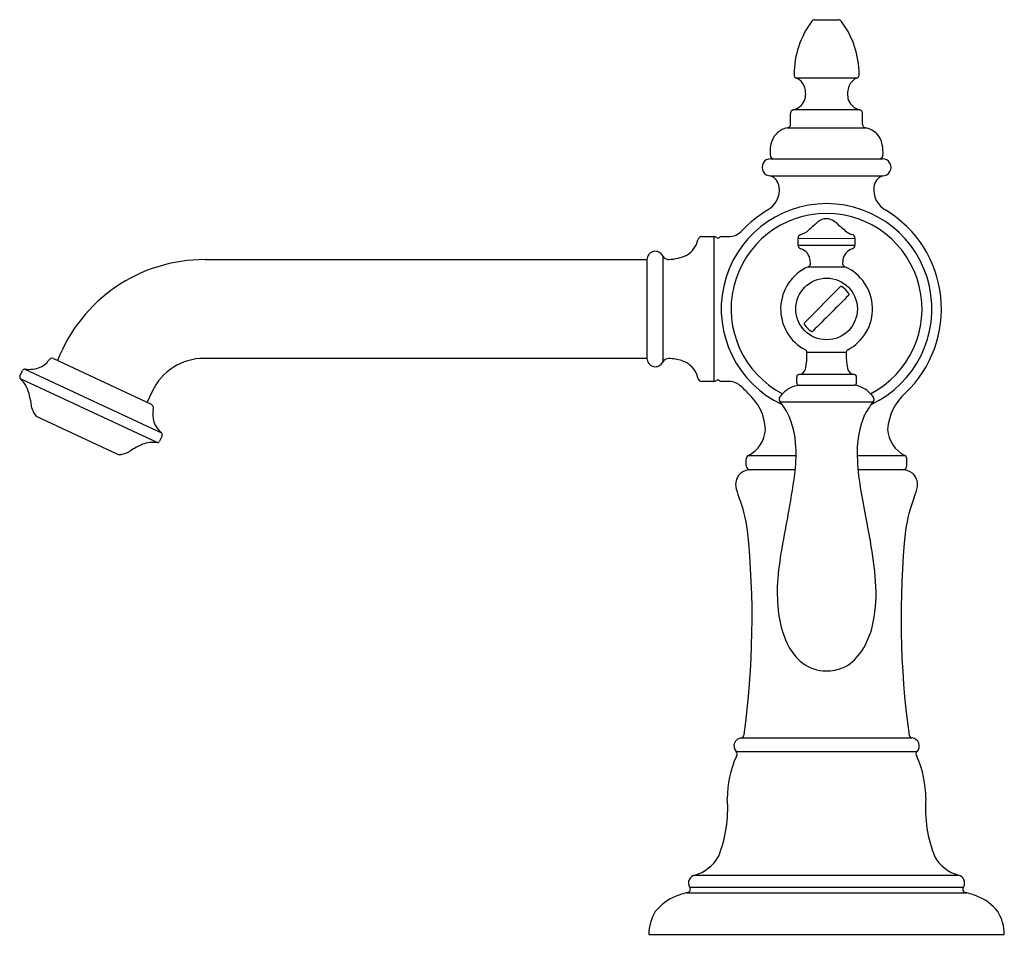
# Model space of a CAD drawing. Units: inches. Extents: x 498.91 to 506.39, y 36.86 to 43.81.
import ezdxf

# ---------------------------------------------------------------- set-up
doc = ezdxf.new("R2010")
doc.units = ezdxf.units.IN
doc.header["$LTSCALE"] = 0.64311
doc.header["$MEASUREMENT"] = 0
doc.layers.get('0').update_dxf_attribs({"color": 255, "linetype": 'CONTINUOUS'})
doc.layers.get('Defpoints').update_dxf_attribs({"linetype": 'CONTINUOUS'})
doc.styles.get("Standard").update_dxf_attribs({"font": 'txt', "width": 0.8})

msp = doc.modelspace()

# ---------------------------------------------------------------- linework, layer by layer
for p, q in [((504.9442, 43.8083), (505.1267, 43.8083)), ((505.2626, 43.3649), (504.8083, 43.3649)), ((504.7612, 43.016), (504.7612, 43.0947)), ((505.2879, 43.1232), (504.783, 43.1232)), ((505.3096, 43.016), (505.3096, 43.0947)), ((504.736, 42.9864), (505.3349, 42.9864)), ((504.6104, 42.7523), (505.4603, 42.7523)), ((504.6104, 42.6223), (505.4604, 42.6223)), ((504.088, 42.1619), (504.1804, 42.1619)), ((504.1804, 42.1619), (504.1804, 41.0619)), ((504.2404, 42.1619), (504.291, 42.1619)), ((504.8203, 42.1483), (505.2503, 42.1484)), ((504.8203, 42.0968), (504.8203, 42.1481)), ((505.2503, 42.1484), (505.2503, 42.0969)), ((504.8203, 42.0968), (505.2503, 42.0969)), ((500.3146, 41.9869), (503.6714, 41.9869)), ((503.6714, 41.9869), (503.6714, 41.2369)), ((503.7906, 42.0154), (503.7906, 41.2085)), ((504.8958, 41.9329), (505.1748, 41.933)), ((504.8666, 41.5067), (505.1422, 41.7823)), ((504.8855, 41.2832), (505.1855, 41.2833)), ((499.1637, 41.2349), (499.9061, 40.8887)), ((503.6714, 41.2369), (500.3075, 41.2369)), ((498.9087, 41.1031), (498.928, 41.1445)), ((498.9467, 41.1552), (499.9846, 40.6712)), ((499.95, 40.598), (498.9128, 41.0816)), ((504.1804, 41.0619), (504.088, 41.0619)), ((504.291, 41.0619), (504.2404, 41.0619)), ((504.8086, 41.0544), (504.8086, 41.095)), ((505.2457, 41.1147), (504.828, 41.1147)), ((499.9132, 40.9858), (499.8748, 40.9033)), ((504.8278, 41.0338), (505.2472, 41.0338)), ((504.6824, 40.9073), (505.3889, 40.9075)), ((504.6972, 40.8869), (504.6824, 40.9073)), ((499.6483, 40.5097), (499.0398, 40.7935)), ((499.9884, 40.65), (499.9691, 40.6087)), ((504.4254, 40.4219), (504.4254, 40.4732)), ((504.4408, 40.4995), (504.8035, 40.4995)), ((505.268, 40.4995), (505.63, 40.4995)), ((505.6454, 40.4219), (505.6454, 40.4732)), ((504.7981, 40.3919), (504.4554, 40.3919)), ((505.6154, 40.3919), (505.2742, 40.3919)), ((504.3846, 38.3558), (505.6862, 38.3558)), ((504.3478, 38.2519), (505.7231, 38.2519)), ((504.0339, 37.3131), (506.0369, 37.3131)), ((503.9739, 37.1795), (506.0971, 37.1795)), ((503.9944, 37.2235), (506.0764, 37.2235)), ((503.6854, 36.863), (506.3854, 36.863)), ((503.6854, 36.863), (506.3854, 36.863))]:
    msp.add_line(p, q)
msp.add_circle((505.0354, 41.6119), 0.234)
for centre, radius, start, end in [((505.4717, 43.3884), 0.6836, 143.26143, 179.58135), ((504.9476, 43.7776), 0.0309, 96.41785, 140.26159), ((505.1232, 43.7776), 0.0309, 33.45494, 83.58216), ((504.5992, 43.3884), 0.6836, 0.41865, 36.45479), ((504.8138, 43.3902), 0.0259, 172.7289, 257.67707), ((505.2571, 43.3902), 0.0259, 282.32294, 7.27111), ((504.7602, 43.2628), 0.1129, 21.98005, 64.78586), ((504.7205, 43.2452), 0.1563, 347.09429, 22.50661), ((505.3504, 43.2452), 0.1563, 157.4934, 192.90572), ((505.3123, 43.2613), 0.1149, 115.6112, 157.62291), ((504.7258, 43.2933), 0.1794, 288.5715, 311.12565), ((504.7476, 43.2458), 0.1301, 317.65005, 344.17361), ((505.3232, 43.2458), 0.1301, 195.8264, 222.34996), ((505.3451, 43.2933), 0.1794, 228.87435, 251.42852), ((504.7872, 43.0974), 0.0261, 99.43007, 185.98098), ((505.2836, 43.0974), 0.0261, 354.01902, 80.56994), ((504.735, 43.0127), 0.0264, 272.28075, 7.00122), ((505.3358, 43.0127), 0.0264, 172.99879, 267.71926), ((504.7655, 42.8338), 0.1554, 100.91371, 158.24592), ((505.3054, 42.8338), 0.1554, 9.4199, 79.0863), ((504.8731, 42.8037), 0.2668, 160.8247, 185.19854), ((505.1977, 42.8037), 0.2668, 354.80833, 11.99869), ((504.6347, 42.7792), 0.0272, 179.16627, 260.17881), ((505.436, 42.7792), 0.0274, 280.86011, 0.77188), ((504.6104, 42.6873), 0.065, 89.99011, 270), ((505.4604, 42.6873), 0.065, 270.00001, 90.0855), ((504.5755, 42.5277), 0.1009, 6.09557, 69.75309), ((505.4954, 42.5277), 0.1009, 110.24692, 173.90444), ((504.5006, 42.5172), 0.1766, 298.72612, 6.8978), ((505.5703, 42.5172), 0.1766, 173.10221, 241.27389), ((505.0354, 41.6119), 0.8, 295.00534, 244.99133), ((505.0354, 41.6119), 0.725, 297.4688, 242.56389), ((505.1542, 41.4658), 1.0617, 122.39009, 135.7466), ((505.0287, 41.6112), 0.8791, 313.64225, 58.69982), ((509.1135, 37.4785), 6.3369, 130.86961, 131.6367), ((505.0382, 42.1898), 0.1076, 90.49356, 131.46697), ((505.034, 42.2037), 0.0938, 71.11374, 87.99872), ((505.0161, 42.1595), 0.1414, 46.79437, 70.0372), ((506.2713, 43.5246), 1.713, 227.45275, 230.72452), ((504.291, 42.3021), 0.1402, 269.9853, 317.11748), ((504.7924, 42.3271), 0.1579, 285.45447, 314.54663), ((505.2616, 42.2935), 0.1209, 231.79504, 253.81699), ((503.8847, 42.1746), 0.1777, 299.74673, 348.16911), ((504.088, 42.1319), 0.03, 90, 168.03745), ((504.1804, 42.1319), 0.03, 53.1301, 90), ((504.2104, 42.1719), 0.02, 233.1301, 306.8699), ((504.2404, 42.1319), 0.03, 90, 126.8699), ((504.846, 42.1516), 0.026, 116.31589, 187.64453), ((505.2243, 42.1515), 0.0262, 353.24117, 82.04386), ((503.7344, 41.9869), 0.063, 26.84902, 180.00449), ((504.9555, 42.1017), 0.1353, 182.07731, 185.49168), ((512.8137, 44.4367), 8.3305, 196.37034, 196.41864), ((504.8481, 42.0967), 0.0292, 210.12265, 254.89629), ((504.8015, 41.9588), 0.1163, 42.63643, 70.4266), ((504.7937, 41.9621), 0.1201, 359.93796, 38.96854), ((505.2613, 41.9708), 0.1026, 107.56338, 170.26913), ((505.2241, 42.0942), 0.0263, 283.70002, 5.88873), ((500.3102, 40.7926), 1.1943, 89.78944, 159.01783), ((503.8352, 42.038), 0.05, 206.84902, 240.01182), ((503.8353, 42.038), 0.05, 240.01182, 273.16453), ((503.8235, 42.3468), 0.359, 272.32457, 294.59286), ((504.8873, 41.9582), 0.0268, 288.5259, 8.06338), ((505.344, 41.9525), 0.1872, 169.03066, 179.02481), ((505.1831, 41.9581), 0.0264, 185.09857, 251.75273), ((505.0375, 41.6119), 0.3509, 113.81085, 242.34814), ((505.0332, 41.6118), 0.351, 297.70465, 66.1935), ((505.1457, 41.7704), 0.0124, 51.09808, 106.43268), ((505.0354, 41.6119), 0.2054, 35.0766, 54.92338), ((505.1935, 41.722), 0.0128, 350.11507, 38.50759), ((910.3295, -363.8304), 573.2322, 134.9700413, 135.0089277), ((505.2005, 41.7214), 0.00581, 323.03707, 344.40187), ((504.8699, 41.5025), 0.00542, 127.89066, 178.87284), ((504.8781, 41.5022), 0.0137, 178.64493, 217.76385), ((505.0354, 41.6119), 0.2054, 215.07646, 234.92357), ((504.9274, 41.4582), 0.0175, 235.07653, 253.58531), ((504.9254, 41.4514), 0.0105, 253.74767, 279.18094), ((504.9261, 41.4462), 0.00516, 280.94935, 319.46999), ((504.8675, 41.2845), 0.018, 354.1218, 66.76561), ((503.0858, 41.2828), 1.7996, 357.99973, 359.99466), ((505.6992, 41.2594), 0.5142, 177.32831, 190.96569), ((505.2035, 41.2846), 0.018, 113.41812, 183.89732), ((758.0036, -162.24), 329.2632, 141.834212, 141.839298), ((499.1519, 41.2095), 0.028, 65, 147.30986), ((500.3075, 40.8019), 0.435, 89.99993, 155), ((503.7344, 41.2369), 0.063, 180, 333.15098), ((503.8352, 41.1859), 0.05, 86.82541, 153.15098), ((503.8233, 40.851), 0.3851, 73.16217, 87.81522), ((503.8859, 41.0502), 0.1763, 11.72017, 73.86474), ((504.6412, 41.2232), 0.2432, 343.75056, 359.25537), ((498.945, 41.1366), 0.0187, 83.018, 155), ((498.9765, 41.432), 0.2784, 263.96488, 276.40008), ((498.993, 41.3248), 0.1701, 274.91126, 313.6041), ((504.8229, 41.1677), 0.0533, 273.81474, 346.3435), ((505.249, 41.1697), 0.0552, 188.49394, 265.87032), ((498.9257, 41.0952), 0.0187, 155, 226.62851), ((499.8149, 41.8859), 1.2086, 221.7206, 222.65021), ((498.7642, 40.918), 0.22, 23.40215, 42.65021), ((504.088, 41.0919), 0.03, 191.3784, 270), ((504.1804, 41.0919), 0.03, 270, 306.8699), ((504.2104, 41.0519), 0.02, 53.1301, 126.8699), ((504.2404, 41.0919), 0.03, 233.1301, 270), ((504.291, 40.9219), 0.14, 56.35229, 90), ((504.8258, 41.0973), 0.0173, 87.81874, 187.59523), ((505.2454, 41.0973), 0.0174, 352.65114, 91.24049), ((492.2354, 41.0811), 13.0272, 359.86004, 0.06155), ((498.3133, 40.7756), 0.6921, 6.89736, 19.3935), ((504.0079, 40.5883), 0.5769, 41.8599, 51.29976), ((504.8666, 40.8085), 0.23, 122.67341, 143.79882), ((504.8502, 40.8427), 0.1924, 96.67473, 124.04317), ((504.8426, 41.0541), 0.034, 179.57306, 194.127), ((504.8262, 41.0511), 0.0174, 197.62571, 275.24549), ((505.2443, 41.052), 0.0185, 279.21275, 351.44384), ((505.2094, 40.8145), 0.2226, 43.86482, 80.20661), ((504.1866, 40.6818), 0.3846, 2.32964, 49.26182), ((504.7004, 40.9263), 0.0262, 151.75367, 226.51276), ((504.381, 41.1358), 0.3559, 326.36242, 327.46115), ((505.9106, 40.5027), 0.6603, 142.19161, 153.53586), ((505.2918, 40.8823), 0.1164, 27.19636, 47.91353), ((505.3711, 40.9263), 0.0259, 313.31721, 20.81018), ((505.9076, 40.6692), 0.4094, 131.6749, 176.1281), ((499.1295, 40.8895), 0.1327, 193.40448, 223.46454), ((499.8943, 40.8633), 0.028, 342.69011, 65), ((500.1026, 40.8149), 0.1859, 167.56143, 230.62256), ((504.5001, 40.7177), 0.2598, 24.52492, 40.65615), ((518.5451, 68.2064), 33.6441, 234.55291, 234.56674), ((504.189, 40.5485), 0.6136, 1.27566, 26.84289), ((505.9973, 40.5264), 0.7298, 158.24703, 180.08041), ((504.337, 40.7093), 0.2341, 296.95543, 357.10162), ((505.7361, 40.7118), 0.2374, 183.60553, 243.46162), ((499.9522, 40.6166), 0.0187, 263.37148, 335), ((499.9715, 40.6579), 0.0187, 335, 45.21074), ((499.6427, 40.7012), 0.1965, 280.04276, 302.65052), ((500.1073, 39.9778), 0.6632, 113.83097, 122.73125), ((499.9246, 40.3452), 0.2541, 84.27089, 109.62582), ((503.5795, 40.5085), 1.2241, 352.87197, 2.50836), ((499.6663, 40.5619), 0.0552, 250.89196, 281.06706), ((504.4554, 40.4732), 0.03, 114.18859, 180), ((507.014, 40.546), 1.7466, 180.67373, 188.61946), ((505.6154, 40.4732), 0.03, 0, 60.90608), ((504.4591, 40.2729), 0.1191, 91.76053, 129.47298), ((504.4554, 40.4219), 0.03, 180, 270), ((505.6154, 40.4219), 0.03, 270, 0), ((505.6118, 40.2729), 0.1191, 50.52702, 88.23947), ((504.4592, 40.2787), 0.1148, 131.3515, 186.63416), ((499.7426, 41.0382), 5.0973, 348.69145, 352.3158), ((505.6117, 40.2787), 0.1148, 353.36584, 48.6485), ((504.8716, 40.3798), 0.5387, 192.2566, 201.2571), ((519.304, 42.6467), 14.2146, 189.56698, 191.36113), ((505.1993, 40.3798), 0.5387, 338.7429, 347.7434), ((503.2394, 39.7547), 1.2091, 8.39173, 20.81798), ((506.8315, 39.7547), 1.2091, 159.18202, 171.60827), ((513.7063, 38.2239), 9.1471, 168.55676, 170.34421), ((497.9682, 39.2648), 6.5015, 352.18477, 5.88267), ((512.1026, 39.2648), 6.5015, 174.11733, 187.85025), ((502.6153, 39.3261), 2.8014, 4.46008, 10.70573), ((507.0042, 39.3796), 2.3462, 170.714, 177.00874), ((505.9617, 39.4639), 1.3011, 178.32352, 188.59085), ((504.2561, 39.458), 1.1553, 348.8676, 4.2638), ((505.493, 39.4115), 0.83, 189.84347, 203.82873), ((504.7876, 39.3463), 0.6123, 329.98164, 349.52614), ((505.1605, 39.2817), 0.4737, 205.71655, 226.67527), ((504.9885, 39.2196), 0.3751, 303.15037, 331.38728), ((505.0349, 39.1734), 0.3092, 229.83611, 264.95017), ((505.0373, 39.18), 0.3158, 274.97278, 299.65743), ((505.0361, 39.2926), 0.4282, 266.20017, 273.83253), ((504.3828, 38.3824), 0.0267, 281.24307, 356.44296), ((505.6881, 38.3824), 0.0267, 192.10843, 265.66402), ((504.3949, 38.2937), 0.063, 96.32937, 221.49112), ((505.6759, 38.2937), 0.063, 318.50888, 80.75032), ((505.0266, 37.9022), 0.7451, 155.08503, 180.67433), ((504.3297, 38.2323), 0.0266, 322.49449, 47.41419), ((505.7411, 38.2323), 0.0266, 132.58581, 217.50551), ((505.0442, 37.9022), 0.7451, 359.32567, 24.91497), ((503.3156, 37.8177), 0.969, 337.89904, 4.48453), ((506.7553, 37.8177), 0.969, 175.51547, 202.10096), ((503.9498, 37.6058), 0.3045, 286.03209, 329.91041), ((506.121, 37.6058), 0.3045, 210.08959, 253.96791), ((504.0473, 37.2537), 0.0609, 102.71785, 209.68959), ((506.0235, 37.2537), 0.0609, 330.31041, 77.28215), ((504.1427, 36.5035), 0.6968, 103.43663, 110.9359), ((503.9757, 37.2062), 0.0255, 281.51381, 42.85189), ((506.0951, 37.2062), 0.0255, 137.14811, 258.48619), ((505.9281, 36.5035), 0.6968, 69.0641, 76.56337), ((504.0262, 36.8081), 0.3706, 110.9359, 141.8773), ((506.0447, 36.8081), 0.3706, 38.1227, 69.0641), ((504.017, 36.8632), 0.3315, 148.38863, 180.02805), ((506.0539, 36.8632), 0.3315, 359.97195, 31.61137)]:
    msp.add_arc(centre, radius, start, end)

# ---------------------------------------------------------------- texts
at = {"layer": 'Defpoints'}
for tag, p, s in [('TRADENAME', (505.0335, 36.8585), 'ARTIFACTS'), ('MODELNUMBER', (505.0335, 36.8602), 'K-72762T-9MND'), ('PRODUCT', (505.0335, 36.8569), 'BATHROOM SINK FAUCET')]:
    msp.add_attdef(tag, p, s, height=0.001, dxfattribs=at)

doc.saveas('drawing.dxf')
